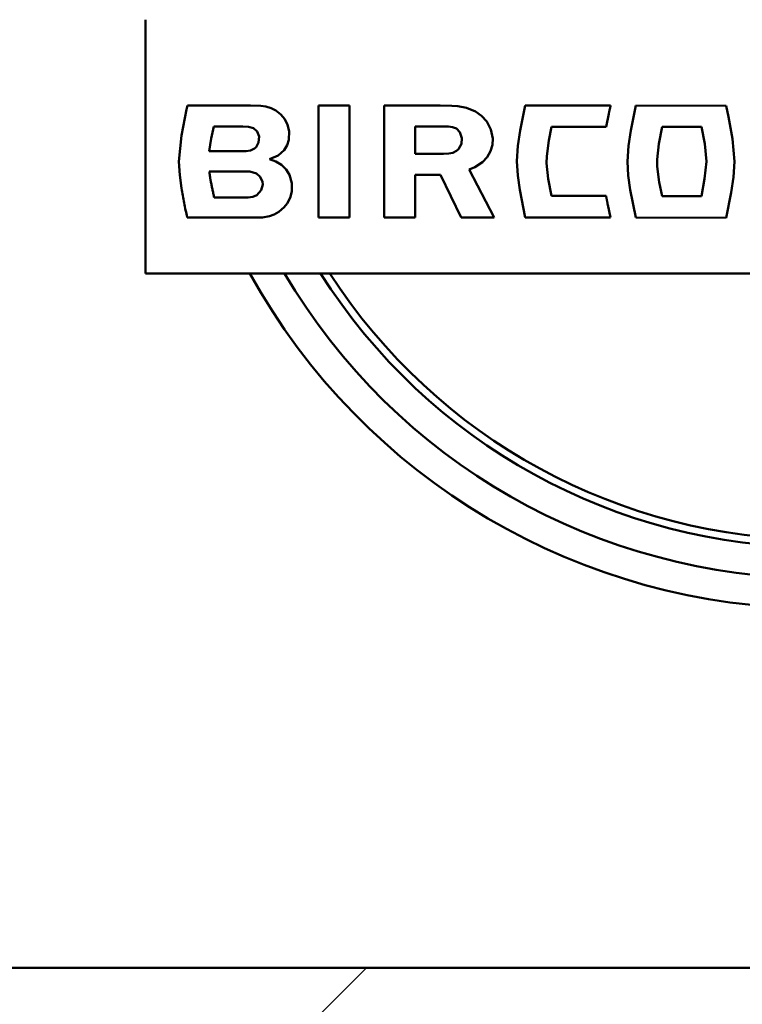
# Model space of a CAD drawing. Units: millimetres. Extents: x 0 to 14426, y -369 to 2100.
# Drawn here: x 1514 to 1578, y 1227 to 1315 of the extents above; entities that cross this region are included whole.
import ezdxf

# ---------------------------------------------------------------- set-up
doc = ezdxf.new("R2010")
doc.units = ezdxf.units.MM
doc.header["$LTSCALE"] = 5
doc.layers.add('Schraffur (ISO)', color=7, linetype='Continuous', lineweight=18)
doc.layers.add('Sichtbar (ISO)', color=7, linetype='Continuous', lineweight=50)

msp = doc.modelspace()

# ---------------------------------------------------------------- hatches: boundary and pattern name
at = {"layer": 'Schraffur (ISO)'}
h = msp.add_hatch(dxfattribs=at)
h.set_pattern_fill('ANSI33', color=256, scale=254, style=0)
h.set_pattern_definition([(45, (0, 0), (-44.9013, 44.9013), []), (45, (44.9, 0), (-44.9013, 44.9013), [31.75, -15.875])])
edge = h.paths.add_edge_path()
edge.add_line((1834.898, 1687.898), (1801.983, 1687.898))
edge.add_line((1801.983, 1687.898), (1797.276, 1485.198))
edge.add_line((1797.276, 1485.198), (1779.776, 1468.198))
edge.add_line((1779.776, 1468.198), (1774.981, 1239.988))
edge.add_ellipse((1764.984, 1240.198), major_axis=(-0.21, -9.998), ratio=1, start_angle=1.20352, end_angle=90, ccw=False)
edge.add_line((1764.984, 1230.198), (1404.568, 1230.198))
edge.add_ellipse((1404.568, 1240.198), major_axis=(-10, 0), ratio=1, start_angle=1.20352, end_angle=90, ccw=False)
edge.add_line((1394.57, 1239.988), (1389.776, 1468.198))
edge.add_line((1389.776, 1468.198), (1372.276, 1485.198))
edge.add_line((1372.276, 1485.198), (1367.568, 1687.898))
edge.add_line((1367.568, 1687.898), (1334.654, 1687.898))
edge.add_line((1334.654, 1687.898), (1329.776, 1185.198))
edge.add_line((1329.776, 1185.198), (1839.776, 1185.198))
edge.add_line((1839.776, 1185.198), (1834.898, 1687.898))

# ---------------------------------------------------------------- linework, layer by layer
at = {"layer": 'Sichtbar (ISO)'}
for p, q in [((1524.776, 1314.384), (1524.776, 1292.198)), ((1528.441, 1306.839), (1527.995, 1304.534)), ((1528.526, 1307.2), (1528.441, 1306.839)), ((1534.171, 1307.198), (1528.526, 1307.2)), ((1535.076, 1307.172), (1534.171, 1307.198)), ((1535.524, 1307.11), (1535.076, 1307.172)), ((1535.993, 1306.976), (1535.524, 1307.11)), ((1536.419, 1306.759), (1535.993, 1306.976)), ((1536.863, 1306.41), (1536.419, 1306.759)), ((1540.224, 1307.196), (1540.22, 1297.196)), ((1543.015, 1307.195), (1540.224, 1307.196)), ((1543.011, 1297.195), (1543.015, 1307.195)), ((1546.086, 1307.194), (1546.081, 1297.194)), ((1551.107, 1307.192), (1546.086, 1307.194)), ((1552.147, 1307.171), (1551.107, 1307.192)), ((1552.667, 1307.128), (1552.147, 1307.171)), ((1553.432, 1306.986), (1552.667, 1307.128)), ((1554.243, 1306.669), (1553.432, 1306.986)), ((1558.693, 1307.189), (1558.235, 1304.961)), ((1566.311, 1307.186), (1558.693, 1307.189)), ((1566.196, 1306.676), (1566.206, 1306.722)), ((1566.206, 1306.722), (1566.217, 1306.769)), ((1566.217, 1306.769), (1566.227, 1306.815)), ((1566.227, 1306.815), (1566.237, 1306.861)), ((1566.237, 1306.861), (1566.248, 1306.908)), ((1566.248, 1306.908), (1566.258, 1306.954)), ((1566.258, 1306.954), (1566.269, 1307)), ((1566.269, 1307), (1566.279, 1307.047)), ((1566.279, 1307.047), (1566.29, 1307.093)), ((1566.29, 1307.093), (1566.301, 1307.139)), ((1566.301, 1307.139), (1566.311, 1307.186)), ((1568.566, 1307.185), (1568.109, 1304.959)), ((1576.623, 1307.182), (1568.566, 1307.185)), ((1576.841, 1306.196), (1576.623, 1307.182)), ((1537.224, 1305.976), (1536.863, 1306.41)), ((1537.475, 1305.468), (1537.224, 1305.976)), ((1554.796, 1306.283), (1554.243, 1306.669)), ((1555.249, 1305.784), (1554.796, 1306.283)), ((1565.92, 1305.303), (1566.146, 1306.443)), ((1566.146, 1306.443), (1566.156, 1306.49)), ((1566.156, 1306.49), (1566.166, 1306.536)), ((1566.166, 1306.536), (1566.176, 1306.583)), ((1566.176, 1306.583), (1566.186, 1306.629)), ((1566.186, 1306.629), (1566.196, 1306.676)), ((1577.189, 1304.236), (1576.841, 1306.196)), ((1530.643, 1304.248), (1530.887, 1305.321)), ((1530.887, 1305.321), (1533.49, 1305.32)), ((1533.49, 1305.32), (1533.972, 1305.293)), ((1533.972, 1305.293), (1534.44, 1305.172)), ((1534.44, 1305.172), (1534.755, 1304.888)), ((1537.6, 1304.916), (1537.475, 1305.468)), ((1548.873, 1302.893), (1548.874, 1305.314)), ((1548.874, 1305.314), (1551.828, 1305.313)), ((1551.828, 1305.313), (1552.204, 1305.279)), ((1552.204, 1305.279), (1552.559, 1305.151)), ((1552.559, 1305.151), (1552.865, 1304.814)), ((1555.63, 1305.061), (1555.249, 1305.784)), ((1555.791, 1304.259), (1555.63, 1305.061)), ((1558.235, 1304.961), (1558.037, 1303.593)), ((1560.789, 1304.08), (1561.043, 1305.306)), ((1561.043, 1305.306), (1565.92, 1305.303)), ((1568.109, 1304.959), (1567.91, 1303.59)), ((1570.609, 1303.768), (1570.915, 1305.303)), ((1570.915, 1305.303), (1574.415, 1305.301)), ((1574.415, 1305.301), (1574.735, 1303.773)), ((1527.995, 1304.534), (1527.776, 1302.198)), ((1530.479, 1303.123), (1530.643, 1304.248)), ((1534.755, 1304.888), (1534.931, 1304.432)), ((1534.931, 1304.432), (1534.89, 1303.905)), ((1537.433, 1303.646), (1537.585, 1304.144)), ((1537.585, 1304.144), (1537.6, 1304.916)), ((1552.865, 1304.814), (1553.03, 1304.284)), ((1553.03, 1304.284), (1552.989, 1303.783)), ((1555.754, 1303.676), (1555.791, 1304.259)), ((1560.604, 1302.683), (1560.789, 1304.08)), ((1577.363, 1302.198), (1577.189, 1304.236)), ((1534.513, 1303.349), (1534.163, 1303.184)), ((1534.664, 1303.488), (1534.513, 1303.349)), ((1534.89, 1303.905), (1534.664, 1303.488)), ((1536.63, 1302.732), (1537.16, 1303.201)), ((1537.16, 1303.201), (1537.433, 1303.646)), ((1552.721, 1303.308), (1552.559, 1303.15)), ((1552.989, 1303.783), (1552.721, 1303.308)), ((1555.584, 1303.118), (1555.754, 1303.676)), ((1558.037, 1303.593), (1557.947, 1302.214)), ((1567.91, 1303.59), (1567.819, 1302.211)), ((1570.46, 1302.371), (1570.609, 1303.768)), ((1574.735, 1303.773), (1574.87, 1302.208)), ((1533.25, 1303.122), (1530.479, 1303.123)), ((1533.778, 1303.126), (1533.25, 1303.122)), ((1534.163, 1303.184), (1533.778, 1303.126)), ((1535.844, 1302.398), (1536.63, 1302.732)), ((1536.422, 1302.204), (1535.844, 1302.398)), ((1551.381, 1302.892), (1548.873, 1302.893)), ((1551.878, 1302.9), (1551.381, 1302.892)), ((1552.24, 1302.97), (1551.878, 1302.9)), ((1552.559, 1303.15), (1552.24, 1302.97)), ((1554.876, 1302.152), (1555.283, 1302.596)), ((1555.283, 1302.596), (1555.584, 1303.118)), ((1560.588, 1302.053), (1560.604, 1302.683)), ((1570.476, 1301.74), (1570.46, 1302.371)), ((1527.776, 1302.198), (1527.846, 1300.983)), ((1536.943, 1301.887), (1536.422, 1302.204)), ((1537.348, 1301.487), (1536.943, 1301.887)), ((1537.648, 1301.004), (1537.348, 1301.487)), ((1553.671, 1301.491), (1554.196, 1301.698)), ((1555.924, 1297.19), (1553.671, 1301.491)), ((1554.196, 1301.698), (1554.876, 1302.152)), ((1557.947, 1302.214), (1558.022, 1300.939)), ((1560.736, 1300.655), (1560.588, 1302.053)), ((1567.819, 1302.211), (1567.894, 1300.935)), ((1570.66, 1300.344), (1570.476, 1301.74)), ((1574.87, 1302.208), (1574.706, 1300.663)), ((1577.274, 1300.81), (1577.363, 1302.198)), ((1527.846, 1300.983), (1528.003, 1299.818)), ((1530.487, 1301.26), (1530.48, 1301.314)), ((1530.48, 1301.314), (1533.506, 1301.313)), ((1530.494, 1301.206), (1530.487, 1301.26)), ((1530.502, 1301.152), (1530.494, 1301.206)), ((1530.51, 1301.098), (1530.502, 1301.152)), ((1530.517, 1301.043), (1530.51, 1301.098)), ((1530.525, 1300.989), (1530.517, 1301.043)), ((1530.533, 1300.935), (1530.525, 1300.989)), ((1530.542, 1300.881), (1530.533, 1300.935)), ((1530.55, 1300.827), (1530.542, 1300.881)), ((1530.558, 1300.773), (1530.55, 1300.827)), ((1530.567, 1300.719), (1530.558, 1300.773)), ((1530.575, 1300.665), (1530.567, 1300.719)), ((1530.584, 1300.611), (1530.575, 1300.665)), ((1530.593, 1300.557), (1530.584, 1300.611)), ((1533.506, 1301.313), (1534.11, 1301.291)), ((1534.11, 1301.291), (1534.692, 1301.13)), ((1534.692, 1301.13), (1535.039, 1300.828)), ((1535.039, 1300.828), (1535.244, 1300.384)), ((1537.864, 1300.263), (1537.648, 1301.004)), ((1548.871, 1297.192), (1548.873, 1301.017)), ((1548.873, 1301.017), (1551.111, 1301.017)), ((1551.111, 1301.017), (1552.972, 1297.191)), ((1558.022, 1300.939), (1558.195, 1299.658)), ((1561.041, 1299.121), (1560.736, 1300.655)), ((1567.894, 1300.935), (1568.067, 1299.655)), ((1574.706, 1300.663), (1574.413, 1299.115)), ((1577.077, 1299.431), (1577.274, 1300.81)), ((1528.003, 1299.818), (1528.03, 1299.653)), ((1530.602, 1300.503), (1530.593, 1300.557)), ((1530.611, 1300.449), (1530.602, 1300.503)), ((1530.63, 1300.358), (1530.611, 1300.449)), ((1530.649, 1300.267), (1530.63, 1300.358)), ((1530.667, 1300.176), (1530.649, 1300.267)), ((1530.686, 1300.084), (1530.667, 1300.176)), ((1530.705, 1299.993), (1530.686, 1300.084)), ((1530.724, 1299.902), (1530.705, 1299.993)), ((1530.743, 1299.811), (1530.724, 1299.902)), ((1530.763, 1299.72), (1530.743, 1299.811)), ((1530.782, 1299.629), (1530.763, 1299.72)), ((1535.261, 1300.147), (1535.128, 1299.641)), ((1535.244, 1300.384), (1535.261, 1300.147)), ((1537.862, 1299.511), (1537.864, 1300.263)), ((1570.913, 1299.117), (1570.66, 1300.344)), ((1528.03, 1299.653), (1528.057, 1299.489)), ((1528.057, 1299.489), (1528.085, 1299.324)), ((1528.085, 1299.324), (1528.114, 1299.16)), ((1528.114, 1299.16), (1528.144, 1298.996)), ((1528.144, 1298.996), (1528.174, 1298.832)), ((1528.174, 1298.832), (1528.205, 1298.668)), ((1530.801, 1299.538), (1530.782, 1299.629)), ((1530.821, 1299.447), (1530.801, 1299.538)), ((1530.84, 1299.356), (1530.821, 1299.447)), ((1530.86, 1299.265), (1530.84, 1299.356)), ((1530.879, 1299.174), (1530.86, 1299.265)), ((1530.899, 1299.083), (1530.879, 1299.174)), ((1530.919, 1298.992), (1530.899, 1299.083)), ((1533.403, 1298.991), (1530.919, 1298.992)), ((1533.95, 1298.998), (1533.403, 1298.991)), ((1534.357, 1299.052), (1533.95, 1298.998)), ((1534.735, 1299.205), (1534.357, 1299.052)), ((1535.128, 1299.641), (1534.735, 1299.205)), ((1537.427, 1298.458), (1537.704, 1298.96)), ((1537.704, 1298.96), (1537.862, 1299.511)), ((1558.195, 1299.658), (1558.689, 1297.189)), ((1565.913, 1299.121), (1561.041, 1299.121)), ((1565.921, 1299.072), (1565.913, 1299.121)), ((1565.93, 1299.022), (1565.921, 1299.072)), ((1565.938, 1298.972), (1565.93, 1299.022)), ((1565.947, 1298.923), (1565.938, 1298.972)), ((1565.956, 1298.873), (1565.947, 1298.923)), ((1565.965, 1298.823), (1565.956, 1298.873)), ((1565.974, 1298.774), (1565.965, 1298.823)), ((1568.067, 1299.655), (1568.562, 1297.185)), ((1574.413, 1299.115), (1570.913, 1299.117)), ((1576.619, 1297.182), (1577.077, 1299.431)), ((1528.205, 1298.668), (1528.237, 1298.504)), ((1528.237, 1298.504), (1528.27, 1298.341)), ((1528.27, 1298.341), (1528.304, 1298.177)), ((1528.304, 1298.177), (1528.338, 1298.014)), ((1528.338, 1298.014), (1528.373, 1297.851)), ((1536.687, 1297.701), (1537.165, 1298.131)), ((1537.165, 1298.131), (1537.427, 1298.458)), ((1565.983, 1298.724), (1565.974, 1298.774)), ((1565.992, 1298.675), (1565.983, 1298.724)), ((1566.001, 1298.625), (1565.992, 1298.675)), ((1566.011, 1298.575), (1566.001, 1298.625)), ((1566.02, 1298.526), (1566.011, 1298.575)), ((1566.03, 1298.476), (1566.02, 1298.526)), ((1566.039, 1298.427), (1566.03, 1298.476)), ((1566.049, 1298.377), (1566.039, 1298.427)), ((1566.059, 1298.328), (1566.049, 1298.377)), ((1566.306, 1297.186), (1566.059, 1298.328)), ((1528.373, 1297.851), (1528.409, 1297.688)), ((1528.409, 1297.688), (1528.446, 1297.525)), ((1528.446, 1297.525), (1528.483, 1297.363)), ((1528.483, 1297.363), (1528.522, 1297.2)), ((1528.522, 1297.2), (1535.238, 1297.198)), ((1535.238, 1297.198), (1535.849, 1297.306)), ((1535.849, 1297.306), (1536.285, 1297.462)), ((1536.285, 1297.462), (1536.687, 1297.701)), ((1540.22, 1297.196), (1543.011, 1297.195)), ((1546.081, 1297.194), (1548.871, 1297.192)), ((1552.972, 1297.191), (1555.924, 1297.19)), ((1558.689, 1297.189), (1566.306, 1297.186)), ((1568.562, 1297.185), (1576.619, 1297.182)), ((1525.776, 1292.198), (1524.776, 1292.198)), ((1525.776, 1292.198), (1583.776, 1292.198)), ((1764.984, 1230.198), (1404.568, 1230.198))]:
    msp.add_line(p, q, dxfattribs=at)
for centre, radius, start, end in [((1544.776, 1314.384), 20, 178.62834, 180), ((1584.776, 1320.198), 57.9, 208.92029, 331.07971), ((1584.776, 1320.198), 55.2, 210.48059, 329.51941), ((1584.776, 1320.198), 52.45, 212.2654, 327.7346), ((1584.776, 1320.198), 51.75, 212.75602, 327.24398)]:
    msp.add_arc(centre, radius, start, end, dxfattribs=at)

doc.saveas('drawing.dxf')
